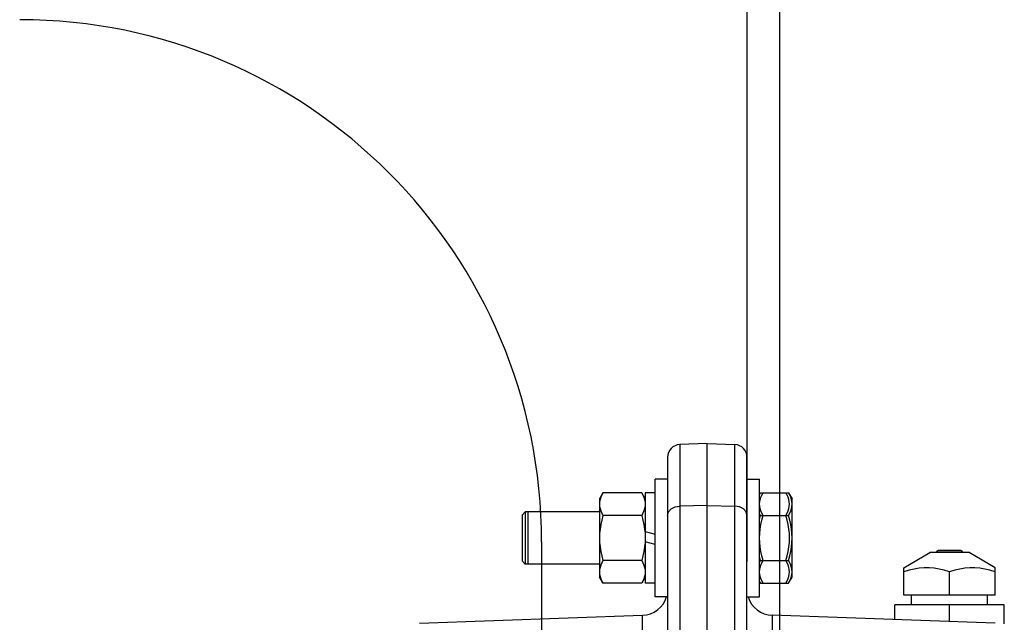
# Model space of a CAD drawing. Extents: x 16 to 1633, y 16 to 1106.
# Drawn here: x 1202 to 1211, y 994 to 1000 of the extents above; entities that cross this region are included whole.
import ezdxf

# ---------------------------------------------------------------- set-up
doc = ezdxf.new("R2010")
doc.units = 0
doc.header["$LTSCALE"] = 24
doc.header["$MEASUREMENT"] = 0
doc.linetypes.add('HIDDEN', pattern=[0.375, 0.25, -0.125])
doc.layers.get('0').update_dxf_attribs({"color": 4, "linetype": 'CONTINUOUS'})

msp = doc.modelspace()

# ---------------------------------------------------------------- linework, layer by layer
at = {"linetype": 'HIDDEN'}
msp.add_line((1208.85308, 1000.89297), (1208.85308, 973.43047), dxfattribs=at)
for p, q in [((1209.16558, 1000.89297), (1209.16558, 973.43047)), ((1208.47308, 996.02174), (1208.20889, 996.01251)), ((1208.20889, 996.01251), (1208.20889, 972.21442)), ((1208.47308, 972.2052), (1208.47308, 996.02174)), ((1208.47308, 996.02174), (1208.73726, 996.01251)), ((1208.73726, 972.21442), (1208.73726, 996.01251)), ((1208.09308, 995.89258), (1208.09308, 972.33435)), ((1208.85308, 972.33435), (1208.85308, 995.89258)), ((1207.97308, 994.55597), (1207.97308, 995.68097)), ((1208.09308, 995.68097), (1207.97308, 995.68097)), ((1208.85308, 995.68097), (1208.97308, 995.68097)), ((1208.97308, 994.55597), (1208.97308, 995.68097)), ((1207.47356, 995.55147), (1207.44008, 995.49347)), ((1207.84459, 995.55147), (1207.47356, 995.55147)), ((1207.87808, 995.49347), (1207.84459, 995.55147)), ((1207.97308, 995.55147), (1207.87808, 995.55147)), ((1207.87808, 995.55146), (1207.87808, 994.68547)), ((1208.97308, 995.53677), (1208.98156, 995.55147)), ((1208.97308, 995.53548), (1208.98156, 995.55147)), ((1208.98156, 995.55147), (1209.25159, 995.55147)), ((1209.25159, 995.55147), (1209.28508, 995.49347)), ((1207.44008, 995.49347), (1207.44008, 994.74347)), ((1208.47308, 995.4296), (1208.20889, 995.42309)), ((1208.47308, 995.4296), (1208.73726, 995.42309)), ((1209.26008, 995.44178), (1209.26008, 995.44465)), ((1209.28508, 994.74347), (1209.28508, 995.49347)), ((1206.72808, 995.36847), (1206.69808, 995.33847)), ((1206.69808, 995.33846), (1206.69808, 994.89848)), ((1206.72808, 995.36847), (1206.72808, 994.86847)), ((1207.44008, 995.36847), (1206.72808, 995.36847)), ((1206.75308, 995.36847), (1206.75308, 994.86847)), ((1207.84459, 995.33496), (1207.47357, 995.33496)), ((1208.98157, 995.33496), (1208.97308, 995.35096)), ((1208.97308, 995.30294), (1208.98157, 995.33496)), ((1208.98157, 995.33496), (1209.25159, 995.33496)), ((1207.87808, 995.18037), (1207.97308, 995.15491)), ((1206.88558, 995.08047), (1206.88558, 973.43047)), ((1207.97308, 995.05656), (1207.87808, 995.08202)), ((1210.35471, 994.83338), (1210.60558, 994.97822)), ((1210.98058, 994.97822), (1210.60558, 994.97822)), ((1210.66808, 994.98322), (1210.66808, 994.97822)), ((1210.91808, 994.98322), (1210.66808, 994.98322)), ((1210.90308, 994.99822), (1210.68308, 994.99822)), ((1210.91808, 994.98322), (1210.91808, 994.97822)), ((1211.23144, 994.83338), (1210.98058, 994.97822)), ((1206.72808, 994.86847), (1206.69808, 994.89847)), ((1207.44008, 994.86847), (1206.72808, 994.86847)), ((1207.84459, 994.90197), (1207.47357, 994.90197)), ((1208.98157, 994.90197), (1208.97308, 994.93401)), ((1208.97308, 994.88598), (1208.98157, 994.90197)), ((1208.98157, 994.90197), (1209.25159, 994.90197)), ((1209.26008, 994.79228), (1209.26008, 994.79515)), ((1210.35558, 994.57222), (1210.35558, 994.83388)), ((1210.79308, 994.57222), (1210.79308, 994.7948)), ((1211.23058, 994.57222), (1211.23058, 994.83388)), ((1207.47356, 994.68547), (1207.44008, 994.74347)), ((1207.84459, 994.68547), (1207.47356, 994.68547)), ((1207.87808, 994.74347), (1207.84459, 994.68547)), ((1207.97308, 994.68547), (1207.87808, 994.68547)), ((1208.98156, 994.68547), (1208.97308, 994.70146)), ((1208.97308, 994.70017), (1208.98156, 994.68547)), ((1208.98156, 994.68547), (1209.25159, 994.68547)), ((1209.25159, 994.68547), (1209.28508, 994.74347)), ((1211.23058, 994.57222), (1210.35558, 994.57222)), ((1210.42908, 994.47847), (1210.42908, 994.57222)), ((1211.15708, 994.47847), (1211.15708, 994.57222)), ((1208.09308, 994.55597), (1207.97308, 994.55597)), ((1208.85308, 994.55597), (1208.97308, 994.55597)), ((1211.31808, 994.47847), (1210.26808, 994.47847)), ((1210.26808, 994.33731), (1210.26808, 994.47847)), ((1210.79308, 994.31897), (1210.79308, 994.47847)), ((1211.31808, 994.29528), (1211.31808, 994.47847)), ((1205.7169, 994.30374), (1207.8518, 994.3783)), ((1207.8518, 992.84798), (1207.8518, 994.3783)), ((1211.23009, 994.30371), (1209.09435, 994.3783)), ((1209.09435, 994.3783), (1209.09435, 992.86047))]:
    msp.add_line(p, q)
for points in [[(1207.47356, 995.55147), (1207.46178, 995.52926), (1207.45256, 995.50783), (1207.44582, 995.48672), (1207.44162, 995.46569), (1207.44008, 995.44465)], [(1207.84459, 995.55147), (1207.85638, 995.52925), (1207.86559, 995.50782), (1207.87233, 995.48672), (1207.87653, 995.46569), (1207.87808, 995.44465)], [(1208.97887, 995.48691), (1208.98564, 995.50804), (1208.99485, 995.52941), (1209.00656, 995.55147)], [(1209.26008, 995.44465), (1209.25852, 995.4658), (1209.25428, 995.48691), (1209.24751, 995.50804), (1209.2383, 995.52942), (1209.22659, 995.55147)], [(1209.27928, 995.48691), (1209.27251, 995.50804), (1209.2633, 995.52942), (1209.25159, 995.55147)], [(1207.44008, 995.44178), (1207.44164, 995.42063), (1207.44587, 995.39952), (1207.45265, 995.37839), (1207.46186, 995.35701), (1207.47357, 995.33496)], [(1207.87808, 995.44178), (1207.87652, 995.42063), (1207.87228, 995.39952), (1207.86551, 995.37839), (1207.8563, 995.35701), (1207.84459, 995.33496)], [(1208.09308, 995.33844), (1208.10181, 995.37017), (1208.12676, 995.39728), (1208.16427, 995.41582), (1208.20889, 995.42309)], [(1208.85308, 995.33844), (1208.84434, 995.37017), (1208.8194, 995.39728), (1208.78188, 995.41582), (1208.73726, 995.42309)], [(1208.97308, 995.44465), (1208.97464, 995.4658), (1208.97887, 995.48691)], [(1209.00657, 995.33496), (1208.99478, 995.35717), (1208.98556, 995.3786), (1208.97882, 995.39971), (1208.97462, 995.42074), (1208.97308, 995.44178)], [(1209.22659, 995.33496), (1209.23837, 995.35717), (1209.24759, 995.3786), (1209.25433, 995.39971), (1209.25853, 995.42074), (1209.26008, 995.44178)], [(1209.25159, 995.33496), (1209.26337, 995.35717), (1209.27259, 995.3786), (1209.27933, 995.39971), (1209.28353, 995.42074), (1209.28508, 995.44178)], [(1209.28508, 995.44465), (1209.28352, 995.4658), (1209.27928, 995.48691)], [(1207.47357, 995.33496), (1207.46164, 995.28993), (1207.45235, 995.24651), (1207.4456, 995.20373), (1207.44147, 995.16111), (1207.44008, 995.11847)], [(1207.84459, 995.33496), (1207.85652, 995.28993), (1207.8658, 995.2465), (1207.87255, 995.20373), (1207.87668, 995.16111), (1207.87808, 995.11847)], [(1208.97308, 995.11847), (1208.97449, 995.16133), (1208.97865, 995.20411), (1208.98543, 995.24694), (1208.99471, 995.29026), (1209.00657, 995.33496)], [(1209.26008, 995.11847), (1209.25867, 995.16133), (1209.2545, 995.20411), (1209.24772, 995.24694), (1209.23844, 995.29026), (1209.22659, 995.33496)], [(1209.28508, 995.11847), (1209.28367, 995.16133), (1209.2795, 995.20411), (1209.27272, 995.24694), (1209.26344, 995.29026), (1209.25159, 995.33496)], [(1207.44008, 995.11847), (1207.44149, 995.0756), (1207.44565, 995.03282), (1207.45243, 994.98999), (1207.46171, 994.94667), (1207.47357, 994.90197)], [(1207.87808, 995.11847), (1207.87667, 995.0756), (1207.8725, 995.03282), (1207.86572, 994.98999), (1207.85644, 994.94667), (1207.84459, 994.90197)], [(1209.00657, 994.90197), (1208.99464, 994.947), (1208.98535, 994.99043), (1208.9786, 995.0332), (1208.97447, 995.07582), (1208.97308, 995.11847)], [(1209.22659, 994.90197), (1209.23852, 994.947), (1209.2478, 994.99043), (1209.25455, 995.0332), (1209.25868, 995.07582), (1209.26008, 995.11847)], [(1209.25159, 994.90197), (1209.26352, 994.947), (1209.2728, 994.99043), (1209.27955, 995.0332), (1209.28368, 995.07582), (1209.28508, 995.11847)], [(1207.47357, 994.90197), (1207.46178, 994.87976), (1207.45256, 994.85833), (1207.44582, 994.83722), (1207.44162, 994.81619), (1207.44008, 994.79515)], [(1207.84459, 994.90197), (1207.85637, 994.87976), (1207.86559, 994.85833), (1207.87233, 994.83722), (1207.87653, 994.81619), (1207.87808, 994.79515)], [(1208.97308, 994.79515), (1208.97464, 994.8163), (1208.97887, 994.83741), (1208.98565, 994.85854), (1208.99486, 994.87992), (1209.00657, 994.90197)], [(1209.26008, 994.79515), (1209.25852, 994.8163), (1209.25428, 994.83741), (1209.24751, 994.85854), (1209.2383, 994.87992), (1209.22659, 994.90197)], [(1209.28508, 994.79515), (1209.28352, 994.8163), (1209.27928, 994.83741), (1209.27251, 994.85854), (1209.2633, 994.87992), (1209.25159, 994.90197)], [(1207.44008, 994.79228), (1207.44164, 994.77113), (1207.44587, 994.75003), (1207.45264, 994.72889), (1207.46185, 994.70752), (1207.47356, 994.68547)], [(1207.87808, 994.79228), (1207.87652, 994.77113), (1207.87228, 994.75003), (1207.86551, 994.72889), (1207.8563, 994.70752), (1207.84459, 994.68547)], [(1209.00656, 994.68547), (1208.99478, 994.70768), (1208.98556, 994.72911), (1208.97882, 994.75022), (1208.97462, 994.77124), (1208.97308, 994.79228)], [(1209.22659, 994.68547), (1209.23838, 994.70768), (1209.24759, 994.72911), (1209.25433, 994.75021), (1209.25853, 994.77124), (1209.26008, 994.79228)], [(1209.25159, 994.68547), (1209.26338, 994.70768), (1209.27259, 994.72911), (1209.27933, 994.75021), (1209.28353, 994.77124), (1209.28508, 994.79228)], [(1210.79308, 994.7948), (1210.74248, 994.81012), (1210.69378, 994.82162), (1210.64588, 994.82941), (1210.59816, 994.83338), (1210.55045, 994.83338), (1210.50273, 994.82941), (1210.45484, 994.82162), (1210.40617, 994.81012), (1210.35558, 994.7948)], [(1211.23058, 994.7948), (1211.17998, 994.81012), (1211.13128, 994.82162), (1211.08338, 994.82941), (1211.03566, 994.83338), (1210.98795, 994.83338), (1210.94023, 994.82941), (1210.89234, 994.82162), (1210.84367, 994.81012), (1210.79308, 994.7948)]]:
    msp.add_lwpolyline(points)
for centre, radius, start, end in [((1201.88558, 995.08047), 5, 0, 90), ((1208.21308, 995.89258), 0.12, 92, 180), ((1208.73308, 995.89258), 0.12, 0, 88), ((1210.68308, 994.98322), 0.015, 90, 180), ((1210.90308, 994.98322), 0.015, 0, 90), ((1207.84308, 994.62814), 0.25, 272, 343.588622), ((1209.10308, 994.62814), 0.25, 196.411139, 268.000072)]:
    msp.add_arc(centre, radius, start, end)

doc.saveas('drawing.dxf')
